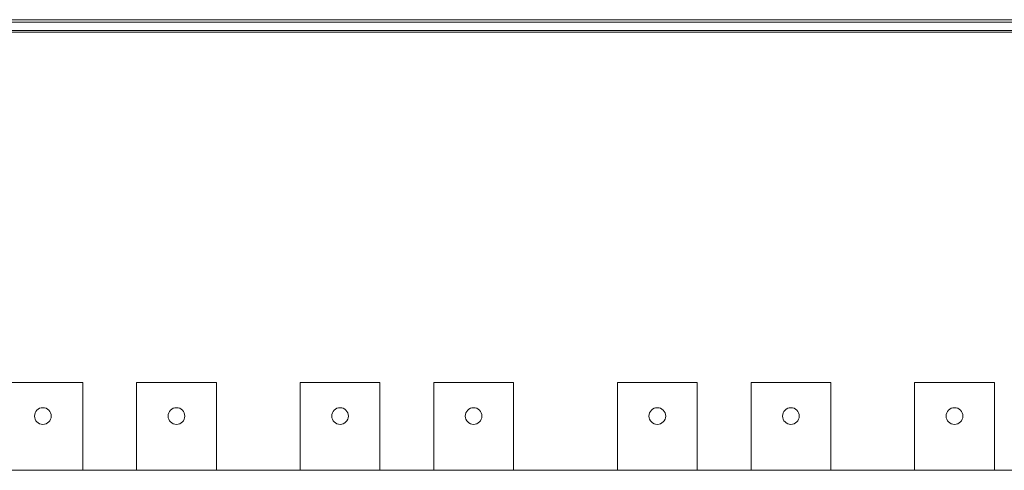
# Model space of a CAD drawing. Units: inches. Extents: x 1248 to 1732, y 11 to 752.
# Drawn here: x 1450 to 1568, y 611 to 665 of the extents above; entities that cross this region are included whole.
import ezdxf

# ---------------------------------------------------------------- set-up
doc = ezdxf.new("R2010")
doc.units = ezdxf.units.IN
doc.header["$MEASUREMENT"] = 0

msp = doc.modelspace()

# ---------------------------------------------------------------- linework, layer by layer
at = {"color": 7, "linetype": 'Continuous', "lineweight": 15}
for p, q in [((1251.952, 665.2886), (1688.9516, 665.2886)), ((1249.2903, 664.0034), (1691.9134, 664.0034)), ((1691.5599, 665.0035), (1249.6441, 665.0035)), ((1693.1133, 663.8032), (1248.0904, 663.8032)), ((1457.5752, 621.831), (1448.0152, 621.831)), ((1457.5752, 611.331), (1457.5752, 621.831)), ((1464.0152, 621.831), (1464.0152, 611.331)), ((1473.5752, 621.831), (1464.0152, 621.831)), ((1473.5752, 611.331), (1473.5752, 621.831)), ((1483.605, 621.831), (1483.605, 611.331)), ((1493.1651, 621.831), (1483.605, 621.831)), ((1493.1651, 611.331), (1493.1651, 621.831)), ((1499.605, 621.831), (1499.605, 611.331)), ((1509.165, 621.831), (1499.605, 621.831)), ((1509.165, 611.331), (1509.165, 621.831)), ((1521.6051, 621.831), (1521.6051, 611.331)), ((1531.1651, 621.831), (1521.6051, 621.831)), ((1531.1651, 611.331), (1531.1651, 621.831)), ((1537.6051, 621.831), (1537.6051, 611.331)), ((1547.1651, 621.831), (1537.6051, 621.831)), ((1547.1651, 611.331), (1547.1651, 621.831)), ((1557.1949, 621.831), (1557.1949, 611.331)), ((1566.7549, 621.831), (1557.1949, 621.831)), ((1566.7549, 611.331), (1566.7549, 621.831)), ((1691.2421, 611.331), (1249.3492, 611.331))]:
    msp.add_line(p, q, dxfattribs=at)
for centre in [(1452.7952, 617.831), (1468.7952, 617.831), (1488.385, 617.831), (1504.385, 617.8309), (1526.3851, 617.831), (1542.3851, 617.831), (1561.9749, 617.831)]:
    msp.add_circle(centre, 1, dxfattribs=at)

doc.saveas('drawing.dxf')
